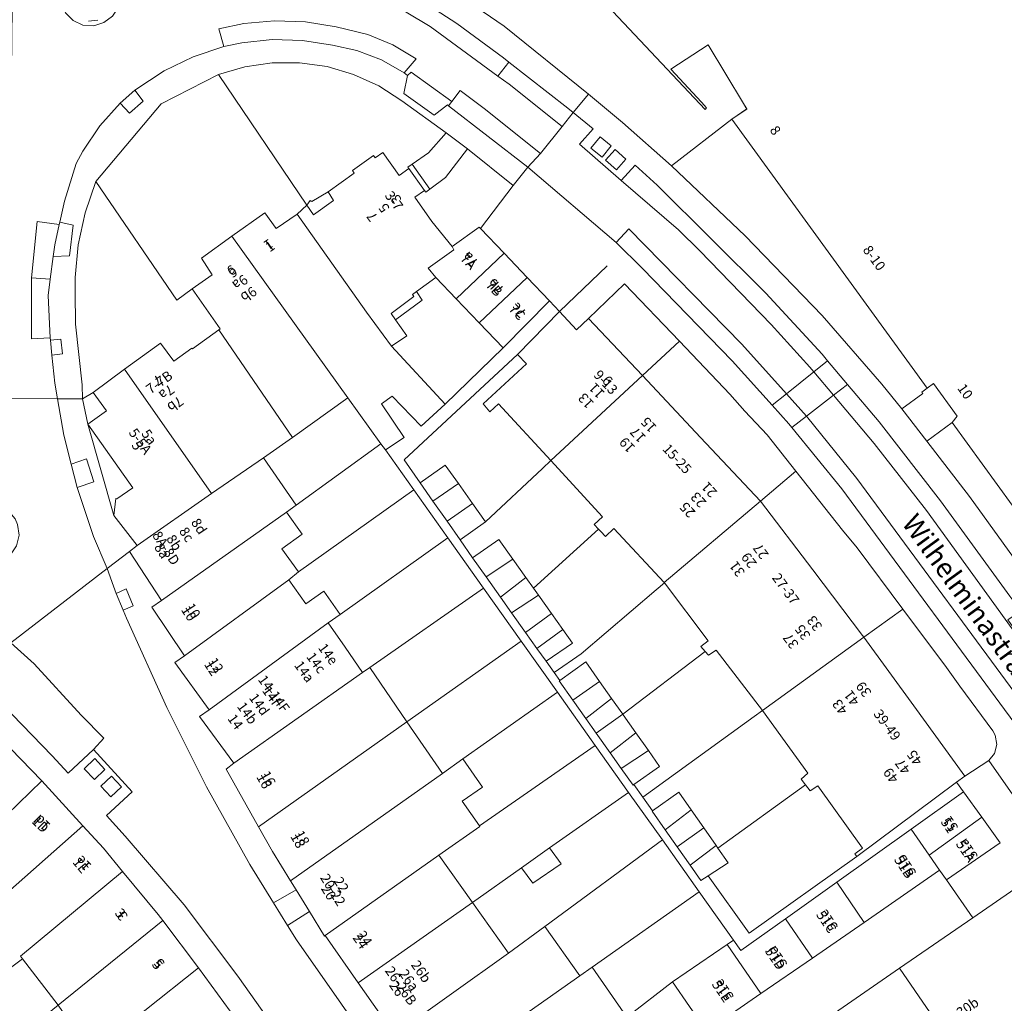
# Model space of a CAD drawing. Units: metres. Extents: x 80931 to 85533, y 454603 to 458423.
# Drawn here: x 82611 to 82711, y 455652 to 455751 of the extents above; entities that cross this region are included whole.
import ezdxf
from ezdxf.enums import TextEntityAlignment as Align

# ---------------------------------------------------------------- set-up
doc = ezdxf.new("R2010")
doc.units = ezdxf.units.M
doc.header["$MEASUREMENT"] = 0
for name, color, linetype, lineweight in [('Begroeid terreindeel_groenvoorziening_0', 7, 'Continuous', 0), ('Begroeid terreindeel_groenvoorziening_gras- en kruidachtigen_0', 7, 'Continuous', 0), ('Gebouwinstallatie_bordes_0', 7, 'Continuous', 0), ('Nummeraanduiding', 7, 'Continuous', 0), ('Nummeraanduidingreeks', 7, 'Continuous', 0), ('Onbegroeid terreindeel_erf_0', 7, 'Continuous', 0), ('Onbegroeid terreindeel_gesloten verharding_0', 7, 'Continuous', 0), ('Onbegroeid terreindeel_onverhard_0', 7, 'Continuous', 0), ('Ondersteunend wegdeel_open verharding_betonstraatstenen_0', 7, 'Continuous', 0), ('Openbare ruimte label_Weg', 7, 'Continuous', 0), ('Pand_0', 7, 'Continuous', 0), ('Scheiding_0', 7, 'Continuous', 0), ('Wegdeel_open verharding_0', 7, 'Continuous', 0), ('Wegdeel_open verharding_gebakken klinkers_0', 7, 'Continuous', 0), ('Wegdeel_open verharding_gebakken klinkers_verkeersdrempel_0', 7, 'Continuous', 0), ('Wegdeel_open verharding_tegels_0', 7, 'Continuous', 0), ('Weginrichtingselement_geleideconstructie_0', 7, 'Continuous', 0)]:
    doc.layers.add(name, color=color, linetype=linetype, lineweight=lineweight)

# ---------------------------------------------------------------- blocks, each defined once
blk = doc.blocks.new('BGT_lev_stadsdelen_Haagse Hout_REALDWG_1_FMEBLOCK83')
at = {"layer": 'Wegdeel_open verharding_tegels_0'}
for points in [[(5.4805, 0.0415), (1.1685, 5.6405), (-1.3415, 8.9005), (-3.3875, 11.3955), (-9.4245, 18.3325), (-17.2345, 26.4125), (-24.6705, 33.5025), (-29.6445, 37.8995), (-33.1025, 40.7505), (-34.6265, 38.8905), (-32.6305, 37.2555), (-34.0045, 35.6855), (-29.7745, 32.0175), (-28.3455, 33.5805), (-26.1175, 31.5265), (-15.1385, 20.5955), (-9.4385, 14.4285), (-8.8795, 13.7685), (-6.8455, 11.3625), (-3.6405, 7.5745), (2.5565, -0.4025), (9.5765, -10.0575), (10.6935, -11.5275), (9.3845, -12.4455), (12.7195, -17.0735), (14.0705, -16.1335), (14.9115, -17.3445), (17.3725, -20.7735), (19.9535, -24.3295), (24.3735, -30.4305), (27.2575, -34.4125), (31.7765, -40.7505), (33.6435, -39.4385), (34.6265, -38.7475), (32.1755, -35.3675), (31.1605, -33.9985), (30.9135, -33.9915), (30.4295, -33.2585), (30.8015, -32.9915), (30.0905, -32.0525), (29.5005, -32.4985), (25.5735, -27.3605), (21.9275, -22.5875), (19.5805, -19.4765)], [(-32.8395, 35.2975), (-31.9075, 36.4325), (-30.7815, 35.5075), (-31.7135, 34.3725)], [(-30.2565, 33.0985), (-31.3525, 34.0715), (-30.3905, 35.1555), (-29.2945, 34.1825)], [(11.3575, -14.2475), (10.4835, -13.0585), (11.6635, -12.1905), (12.5375, -13.3795)], [(12.5135, -15.8765), (11.6645, -14.6765), (12.8385, -13.8465), (13.6865, -15.0465)]]:
    blk.add_lwpolyline(points, close=True, dxfattribs=at)
blk = doc.blocks.new('BGT_lev_stadsdelen_Haagse Hout_REALDWG_1_FMEBLOCK475')
at = {"layer": 'Wegdeel_open verharding_tegels_0'}
for points in [[(-11.429, 20.606), (-13.324, 22.691), (-10.715, 25.091), (-14.631, 29.361), (-17.203, 26.959), (-18.827, 28.72), (-26.963, 37.107), (-29.127, 35.439), (-28.105, 34.534), (-24.119, 30.535), (-19.855, 26.198), (-15.691, 21.648), (-13.618, 19.369), (-11.678, 17.029), (-8.073, 12.679), (-7.611, 12.067), (-3.982, 7.253), (-0.16, 1.995), (3.35, -2.906), (7.176, -8.319), (11.122, -13.861), (14.85, -19.096), (19.262, -25.293), (22.852, -30.335), (23.042, -30.602), (23.142, -30.536), (25.958, -34.795), (25.554, -37.107), (29.127, -34.679), (28.688, -34.064), (26.066, -30.389), (-0.019, 6.435), (-5.439, 13.64)], [(-13.466, 27.36), (-14.525, 26.343), (-15.563, 27.424), (-14.504, 28.441)], [(-12.883, 24.577), (-13.892, 25.66), (-12.811, 26.666), (-11.803, 25.583)]]:
    blk.add_lwpolyline(points, close=True, dxfattribs=at)
blk = doc.blocks.new('BGT_lev_stadsdelen_Haagse Hout_REALDWG_1_FMEBLOCK1078')
at = {"layer": 'Wegdeel_open verharding_tegels_0'}
for points in [[(-1.372, 1.46), (1.941, 0.812), (5.494, -0.353), (8.903, -1.891), (11.563, -3.636), (16.292, -7.108), (16.839, -7.535), (22.818, -12.189), (23.372, -12.644), (24.896, -10.783), (16.375, -3.896), (12.85, -1.514), (9.118, 0.527), (5.21, 2.208), (1.162, 3.514), (-2.56, 4.36), (-4.641, 4.916), (-11.302, 7.138), (-10.163, 7.925), (-12.711, 11.59), (-15.932, 9.383), (-21.734, 12.644), (-24.896, 10.703), (-22.673, 8.604), (-20.195, 6.813), (-17.505, 5.361), (-14.648, 4.273), (-12.303, 3.681)], [(-21.837, 11.003), (-21.402, 10.594), (-22.202, 9.723), (-23.142, 10.684), (-22.292, 11.405)], [(-11.051, 4.496), (-11.252, 3.772), (-12.959, 4.198), (-12.759, 4.935)]]:
    blk.add_lwpolyline(points, close=True, dxfattribs=at)
blk = doc.blocks.new('BGT_lev_stadsdelen_Haagse Hout_REALDWG_1_FMEBLOCK1147')
at = {"layer": 'Wegdeel_open verharding_gebakken klinkers_0'}
for points in [[(-12.483, -2.416), (-10.514, -3.212), (-6.167, -5.527), (-3.024, -7.511), (-1.549, -4.445), (0.282, -5.498), (-1.558, -8.436), (-1.479, -8.486), (-1.334, -8.593), (1.754, -4.65), (8.355, -9.841), (11.207, -12.388), (20.969, -4.862), (19.601, -1.61), (17.934, 3.36), (17.327, 5.72), (16.588, 8.634), (15.94, 12.327), (7.49, 12.388), (6.643, 10.356), (5.389, 8.383), (3.817, 6.651), (1.974, 5.211), (-0.087, 4.107), (-2.624, 3.117), (-4.69, 2.745), (-6.789, 2.77), (-8.846, 3.193), (-9.062, 3.283), (-10.785, 3.997), (-10.991, 4.114), (-12.182, 4.779), (-15.08, 6.112), (-18.121, 7.072), (-19.282, 7.334), (-20.97, 0.423), (-20.014, 0.197), (-15.078, -1.367)], [(6.282, 0.011), (6.929, 0.895), (7.849, 1.491), (8.921, 1.72), (10.004, 1.553), (10.957, 1.011), (11.654, 0.166), (11.902, -0.391), (12.05, -1.478), (11.802, -2.546), (11.19, -3.456), (10.295, -4.089), (9.233, -4.361), (8.143, -4.238), (7.169, -3.736), (6.437, -2.919), (6.097, -2.137), (5.992, -1.046)]]:
    blk.add_lwpolyline(points, close=True, dxfattribs=at)
blk = doc.blocks.new('BGT_lev_stadsdelen_Haagse Hout_REALDWG_1_FMEBLOCK1344')
at = {"layer": 'Pand_0'}
blk.add_lwpolyline([(-44.58, 25.8625), (-22.575, 2.4785), (-22.421, 2.6235), (-22.952, 3.1995), (-26.029, 6.5385), (-22.267, 9.0095), (-18.692, 3.0825), (-18.352, 2.5185), (-19.85, 1.4855), (-0.088, -25.7335), (0.561, -25.2665), (2.939, -28.5695), (2.451, -29.1985), (20.678, -54.3235)], dxfattribs=at)
blk = doc.blocks.new('BGT_lev_stadsdelen_Haagse Hout_REALDWG_1_FMEBLOCK2007')
at = {"layer": 'Wegdeel_open verharding_gebakken klinkers_0'}
for points in [[(-29.776, -26.097), (-21.326, -26.158), (-21.602, -24.588), (-21.885, -21.735), (-22.035, -20.228), (-22.047, -19.981), (-23.969, -20.105), (-23.949, -13.932), (-23.392, -8.219), (-21.152, -8.535), (-21.096, -8.286), (-20.619, -6.156), (-19.429, -2.36), (-18.74, -1.091), (-17.02, 1.466), (-14.984, 3.778), (-13.504, 5.085), (-10.505, 7.039), (-7.566, 8.455), (-4.476, 9.501), (-4.999, 11.275), (-2.468, 11.812), (0.657, 12.104), (3.795, 11.996), (6.893, 11.491), (10.115, 10.719), (12.653, 9.66), (15.011, 8.244), (13.774, 6.846), (14.125, 6.557), (14.491, 6.907), (18.6, 3.938), (19.443, 5.029), (21.877, 3.232), (27.579, -1.331), (29.776, 1.404), (24.402, 5.683), (23.269, 6.51), (16.421, 11.505), (13.984, 12.98), (11.364, 14.099), (8.613, 14.841), (5.785, 15.191), (6.167, 16.915), (-4.764, 19.135), (-7.109, 19.727), (-9.966, 20.816), (-12.656, 22.268), (-15.134, 24.058), (-17.357, 26.157), (-18.934, 25.052), (-26.675, 19.454), (-26.506, 18.786), (-25.907, 15.01), (-25.944, 8.82), (-26.38, 2.646), (-27.215, -3.486), (-27.831, -6.486), (-28.781, -12.283), (-28.826, -13.935), (-28.89, -16.251), (-29.054, -21.532)], [(-15.134, 15.642), (-14.949, 14.566), (-15.16, 13.495), (-15.74, 12.571), (-16.613, 11.915), (-17.656, 11.594), (-18.745, 11.666), (-19.736, 12.123), (-20.498, 12.904), (-20.931, 13.905), (-20.977, 14.996), (-20.631, 16.031), (-19.937, 16.873), (-19.343, 17.264), (-18.678, 17.516), (-17.589, 17.583), (-16.547, 17.257), (-15.691, 16.58)]]:
    blk.add_lwpolyline(points, close=True, dxfattribs=at)
blk = doc.blocks.new('BGT_lev_stadsdelen_Haagse Hout_REALDWG_1_FMEBLOCK2102')
at = {"layer": 'Wegdeel_open verharding_gebakken klinkers_0'}
for points in [[(22.253, 11.032), (24.029, 8.614), (29.876, 12.634), (30.676, 13.184), (30.2, 13.776), (31.612, 17.481), (31.825, 21.729), (31.343, 22.336), (29.909, 21.226), (27.88, 24.054), (25.403, 22.364), (24.189, 21.536), (7.912, 10.293), (-8.216, -0.847), (-16.911, -6.853), (-28.079, -14.567), (-31.825, -17.112), (-30.294, -19.567), (-25.305, -23.52), (-24.838, -24.054), (-14.642, -17.67), (-16.082, -15.519)], [(27.283, 15.808), (29.14, 13.389), (25.77, 10.764), (23.849, 13.236)], [(22.138, 13.711), (22.994, 14.471), (23.763, 13.553), (22.878, 12.819)], [(15.05, 8.771), (16.111, 9.392), (16.79, 8.427), (15.767, 7.739)], [(9.376, 4.89), (10.382, 5.529), (11.083, 4.551), (10.086, 3.869)], [(5.729, 2.105), (6.415, 1.125), (5.376, 0.461), (4.697, 1.446)], [(-0.148, -3.701), (-1.164, -4.365), (-1.845, -3.347), (-0.837, -2.693)], [(-5.858, -7.642), (-6.883, -8.299), (-7.558, -7.295), (-6.563, -6.606)], [(-12.249, -12.018), (-13.246, -12.587), (-13.924, -11.67), (-12.922, -11.003)], [(-22.441, -19.794), (-24.405, -21.092), (-25.796, -19.163), (-23.837, -17.812)]]:
    blk.add_lwpolyline(points, close=True, dxfattribs=at)

msp = doc.modelspace()

# ---------------------------------------------------------------- linework, layer by layer
at = {"layer": 'Begroeid terreindeel_groenvoorziening_0'}
for points in [[(82650.762, 455746.125), (82650.396, 455745.775), (82650.021, 455743.971), (82653.092, 455741.759), (82654.45, 455742.827), (82654.538, 455742.723), (82654.871, 455743.155)], [(82661.1, 455734.633), (82656.476, 455738.343), (82654.234, 455735.463), (82652.657, 455734.276), (82652.24, 455733.961), (82652.104, 455734.142), (82651.125, 455733.454), (82652.85, 455730.999), (82654.918, 455728.482), (82657.665, 455730.445), (82657.8, 455730.304)], [(82615.175, 455730.932), (82615.119, 455730.683), (82614.664, 455728.653), (82614.506, 455727.462), (82616.17, 455727.53), (82616.541, 455730.64)]]:
    msp.add_lwpolyline(points, close=True, dxfattribs=at)
at = {"layer": 'Begroeid terreindeel_groenvoorziening_gras- en kruidachtigen_0'}
for points in [[(82683.251, 455741.356), (82677.138, 455736.641), (82684.574, 455729.551), (82692.384, 455721.471), (82698.421, 455714.534), (82700.467, 455712.039), (82702.583, 455713.588), (82702.471, 455713.722), (82703.013, 455714.137)], [(82705.552, 455710.672), (82702.977, 455708.779), (82707.289, 455703.18), (82721.389, 455683.662), (82723.779, 455685.547)]]:
    msp.add_lwpolyline(points, close=True, dxfattribs=at)
at = {"layer": 'Gebouwinstallatie_bordes_0'}
for points in [[(82650.88, 455736.811), (82650.424, 455736.489), (82650.511, 455736.366), (82652.104, 455734.142), (82652.24, 455733.961), (82652.657, 455734.276)], [(82642.365, 455734.014), (82640.7, 455733.03), (82640.529, 455733.124), (82640.198, 455732.653), (82640.867, 455731.693), (82642.895, 455733.131)], [(82651.308, 455723.919), (82650.889, 455723.615), (82651.029, 455723.4), (82648.734, 455721.683), (82649.175, 455721.056), (82651.88, 455723.047)], [(82703.013, 455714.137), (82702.471, 455713.722), (82702.583, 455713.588), (82700.467, 455712.039), (82702.977, 455708.779), (82705.552, 455710.672), (82706.04, 455711.301), (82703.662, 455714.604)], [(82618.555, 455713.705), (82617.484, 455713.041), (82618.015, 455710.481), (82619.906, 455711.824)]]:
    msp.add_lwpolyline(points, close=True, dxfattribs=at)
at = {"layer": 'Onbegroeid terreindeel_erf_0'}
msp.add_lwpolyline([(82656.66, 455753.158), (82660.185, 455750.776), (82668.706, 455743.889), (82672.164, 455741.038), (82677.138, 455736.641), (82683.251, 455741.356), (82684.749, 455742.389), (82684.409, 455742.953), (82680.834, 455748.88), (82677.072, 455746.409), (82680.149, 455743.07), (82680.68, 455742.494), (82680.526, 455742.349), (82658.521, 455765.733)], dxfattribs=at)
for points in [[(82654.299, 455739.971), (82649.834, 455743.22), (82647.478, 455744.73), (82644.93, 455745.89), (82642.244, 455746.675), (82639.473, 455747.07), (82636.674, 455747.066), (82633.904, 455746.663), (82631.268, 455745.889), (82640.198, 455732.653), (82640.529, 455733.124), (82640.7, 455733.03), (82642.365, 455734.014), (82645.001, 455735.897), (82644.815, 455736.157), (82646.952, 455737.689), (82647.127, 455737.445), (82647.891, 455737.993), (82649.557, 455735.67), (82650.511, 455736.366), (82650.424, 455736.489), (82650.88, 455736.811), (82652.503, 455737.955)], [(82631.268, 455745.889), (82625.446, 455742.897), (82618.83, 455735.035), (82627.048, 455723.037), (82628.573, 455724.181), (82630.597, 455725.615), (82629.516, 455727.302), (82632.596, 455729.501), (82635.94, 455731.888), (82637.085, 455730.285), (82639.212, 455731.751), (82640.198, 455732.653)], [(82650.88, 455736.811), (82650.424, 455736.489), (82650.511, 455736.366), (82652.104, 455734.142), (82652.24, 455733.961), (82652.657, 455734.276)], [(82618.83, 455735.035), (82617.744, 455731.889), (82617.043, 455728.635), (82616.736, 455725.321), (82616.729, 455723.818), (82616.782, 455720.603), (82617.436, 455714.474), (82617.484, 455713.041), (82618.555, 455713.705), (82621.75, 455716.042), (82625.38, 455718.697), (82626.732, 455716.849), (82628.564, 455718.189), (82628.629, 455718.1), (82631.276, 455720.036), (82631.43, 455720.148), (82628.573, 455724.181), (82627.048, 455723.037)], [(82642.365, 455734.014), (82640.7, 455733.03), (82640.529, 455733.124), (82640.198, 455732.653), (82640.867, 455731.693), (82642.895, 455733.131)], [(82657.64, 455720.754), (82655.325, 455723.189), (82653.273, 455725.346), (82651.308, 455723.919), (82651.88, 455723.047), (82649.175, 455721.056), (82650.31, 455719.442), (82648.789, 455718.399), (82654.202, 455712.516), (82660.071, 455718.199)], [(82651.308, 455723.919), (82650.889, 455723.615), (82651.029, 455723.4), (82648.734, 455721.683), (82649.175, 455721.056), (82651.88, 455723.047)], [(82672.375, 455724.682), (82668.731, 455721.196), (82674.178, 455715.412), (82677.923, 455718.884)], [(82684.543, 455711.821), (82683.039, 455713.538), (82677.923, 455718.884), (82674.178, 455715.412), (82680.08, 455709.145), (82686.129, 455702.685), (82689.717, 455705.739), (82686.809, 455709.41)], [(82661.518, 455717.555), (82650.072, 455706.876), (82651.661, 455704.546), (82654.21, 455706.341), (82655.548, 455704.473), (82656.989, 455702.461), (82658.278, 455700.607), (82664.054, 455706.018), (82664.893, 455706.804), (82659.621, 455712.542), (82658.746, 455711.754), (82658.047, 455712.538), (82662.433, 455716.581)], [(82703.013, 455714.137), (82702.471, 455713.722), (82702.583, 455713.588), (82700.467, 455712.039), (82702.977, 455708.779), (82705.552, 455710.672), (82706.04, 455711.301), (82703.662, 455714.604)], [(82618.555, 455713.705), (82617.484, 455713.041), (82618.015, 455710.481), (82619.906, 455711.824)], [(82647.707, 455708.503), (82644.341, 455713.151), (82638.757, 455709.156), (82635.825, 455707.079), (82639.114, 455702.279)], [(82618.015, 455710.481), (82620.666, 455701.26), (82620.867, 455702.952), (82620.966, 455702.94), (82622.584, 455704.048)], [(82651.023, 455703.848), (82648.155, 455707.885), (82647.707, 455708.503), (82639.114, 455702.279), (82638.146, 455701.567), (82639.716, 455699.371), (82637.672, 455697.88), (82639.353, 455695.533)], [(82669.748, 455699.868), (82669.306, 455700.343), (82670.129, 455701.105), (82664.893, 455706.804), (82664.054, 455706.018), (82658.278, 455700.607), (82655.729, 455698.787), (82656.988, 455696.964), (82659.65, 455698.822), (82661.063, 455696.832), (82662.381, 455694.975), (82663.157, 455693.882)], [(82695.923, 455697.961), (82694.427, 455699.752), (82689.717, 455705.739), (82686.129, 455702.685), (82691.422, 455695.743), (82696.479, 455689.11), (82696.619, 455688.917), (82700.563, 455691.766)], [(82654.482, 455698.979), (82651.023, 455703.848), (82639.353, 455695.533), (82638.361, 455694.737), (82640.09, 455692.319), (82641.929, 455693.592), (82643.569, 455691.225)], [(82675.584, 455693.712), (82676.417, 455694.421), (82676.394, 455694.451), (82671.298, 455699.916), (82670.436, 455699.128), (82669.973, 455699.626), (82669.748, 455699.868), (82663.157, 455693.882), (82663.657, 455693.178), (82664.977, 455691.319), (82666.129, 455689.697), (82667.1, 455688.329), (82664.431, 455686.489), (82665.241, 455685.337), (82667.964, 455687.228)], [(82658.103, 455693.882), (82654.482, 455698.979), (82643.569, 455691.225), (82642.364, 455690.385), (82644.08, 455687.929), (82645.823, 455685.357), (82646.575, 455685.87)], [(82680.548, 455687.476), (82680.107, 455687.981), (82680.843, 455688.566), (82676.417, 455694.421), (82675.584, 455693.712), (82667.964, 455687.228), (82665.241, 455685.337), (82665.808, 455684.531), (82668.46, 455686.418), (82669.846, 455684.454), (82671.057, 455682.738), (82672.195, 455681.126)], [(82661.898, 455688.541), (82658.103, 455693.882), (82646.575, 455685.87), (82650.338, 455680.37)], [(82706.317, 455683.969), (82704.988, 455685.858), (82700.563, 455691.766), (82696.619, 455688.917), (82701.662, 455681.972), (82706.831, 455674.854), (82709.266, 455676.433), (82709.85, 455677.17), (82710.079, 455678.081), (82709.914, 455679.007), (82709.662, 455679.461)], [(82665.571, 455683.37), (82661.898, 455688.541), (82650.338, 455680.37), (82653.946, 455675.137), (82656.012, 455676.618)], [(82685.514, 455680.897), (82686.339, 455681.493), (82681.656, 455687.617), (82680.857, 455687.121), (82680.548, 455687.476), (82672.195, 455681.126), (82672.237, 455681.067), (82673.53, 455679.234), (82674.788, 455677.453), (82675.925, 455675.841), (82673.312, 455674.02), (82674.217, 455672.737)], [(82669.404, 455677.974), (82665.571, 455683.37), (82656.012, 455676.618), (82657.976, 455673.754), (82655.942, 455672.322), (82657.694, 455669.821)], [(82690.683, 455673.997), (82690.251, 455674.565), (82690.948, 455675.15), (82686.339, 455681.493), (82685.514, 455680.897), (82674.217, 455672.737), (82675.206, 455671.336), (82677.854, 455673.228), (82679.105, 455671.449), (82680.387, 455669.626), (82681.644, 455667.839), (82681.834, 455667.569)], [(82672.78, 455673.223), (82669.404, 455677.974), (82657.694, 455669.821), (82657.732, 455669.767), (82653.56, 455666.853), (82656.963, 455662.088), (82661.934, 455665.587), (82664.781, 455667.592)], [(82695.882, 455666.73), (82695.691, 455667.009), (82696.465, 455667.569), (82691.939, 455673.872), (82691.166, 455673.363), (82690.683, 455673.997), (82681.834, 455667.569), (82682.865, 455666.103), (82680.842, 455664.783), (82684.978, 455658.956)], [(82676.205, 455668.402), (82672.78, 455673.223), (82664.781, 455667.592), (82665.954, 455665.994), (82663.069, 455664.016), (82661.934, 455665.587), (82656.963, 455662.088), (82660.628, 455656.955), (82664.297, 455659.651)], [(82679.935, 455663.151), (82676.205, 455668.402), (82664.297, 455659.651), (82667.86, 455654.653), (82669.099, 455655.525)], [(82700.227, 455655.41), (82707.628, 455660.515), (82704.966, 455664.352), (82704.282, 455665.338), (82696.631, 455660.059), (82691.397, 455656.447), (82686.187, 455652.853), (82680.658, 455649.038), (82680.811, 455648.823), (82684.067, 455644.263)], [(82682.763, 455657.827), (82683.405, 455658.267), (82679.935, 455663.151), (82669.099, 455655.525), (82672.592, 455650.482), (82677.243, 455654.042)], [(82615.008, 455651.665), (82611.39, 455656.378), (82610.336, 455655.569), (82610.104, 455655.837), (82599.809, 455647.374), (82601.708, 455644.585), (82603.544, 455645.858), (82605.048, 455643.594), (82605.941, 455644.317)], [(82680.811, 455648.823), (82680.658, 455649.038), (82677.243, 455654.042), (82672.592, 455650.482), (82667.683, 455646.993), (82671.179, 455642.234), (82674.027, 455644.087), (82678.139, 455646.958)]]:
    msp.add_lwpolyline(points, close=True, dxfattribs=at)
at = {"layer": 'Onbegroeid terreindeel_gesloten verharding_0'}
for points in [[(82670.095, 455737.511), (82671.027, 455738.646), (82669.901, 455739.571), (82668.969, 455738.436)], [(82672.514, 455737.321), (82671.418, 455738.294), (82670.456, 455737.21), (82671.552, 455736.237)], [(82619.757, 455675.551), (82618.719, 455676.632), (82617.66, 455675.615), (82618.698, 455674.534)], [(82620.34, 455672.768), (82621.42, 455673.774), (82620.412, 455674.857), (82619.331, 455673.851)]]:
    msp.add_lwpolyline(points, close=True, dxfattribs=at)
at = {"layer": 'Onbegroeid terreindeel_onverhard_0'}
for points in [[(82622.767, 455744.303), (82621.287, 455742.996), (82622.254, 455741.976), (82623.638, 455743.168)], [(82615.278, 455719.104), (82614.236, 455718.99), (82614.386, 455717.483), (82615.443, 455717.599)], [(82616.332, 455706.453), (82616.939, 455704.093), (82618.644, 455704.66), (82617.877, 455706.967)], [(82620.895, 455693.339), (82621.583, 455691.672), (82622.6, 455692.093), (82621.91, 455693.836)]]:
    msp.add_lwpolyline(points, close=True, dxfattribs=at)
at = {"layer": 'Ondersteunend wegdeel_open verharding_betonstraatstenen_0'}
msp.add_lwpolyline([(82621.137, 455754.86), (82620.58, 455755.798), (82619.724, 455756.475), (82618.682, 455756.801), (82617.593, 455756.734), (82616.928, 455756.481), (82616.334, 455756.091), (82615.64, 455755.249), (82615.294, 455754.214), (82615.34, 455753.123), (82615.773, 455752.122), (82616.535, 455751.341), (82617.526, 455750.884), (82618.615, 455750.812), (82619.658, 455751.133), (82620.531, 455751.789), (82621.111, 455752.713), (82621.322, 455753.784)], close=True, dxfattribs=at)
at = {"layer": 'Pand_0'}
for points in [[(82639.212, 455731.751), (82646.226, 455721.823), (82648.789, 455718.399), (82650.31, 455719.442), (82649.175, 455721.056), (82648.734, 455721.683), (82651.029, 455723.4), (82650.889, 455723.615), (82651.308, 455723.919), (82653.273, 455725.346), (82652.478, 455726.266), (82655.097, 455728.127), (82654.918, 455728.482), (82652.85, 455730.999), (82651.125, 455733.454), (82652.104, 455734.142), (82650.511, 455736.366), (82649.557, 455735.67), (82647.891, 455737.993), (82647.127, 455737.445), (82646.952, 455737.689), (82644.815, 455736.157), (82645.001, 455735.897), (82642.365, 455734.014), (82642.895, 455733.131), (82640.867, 455731.693), (82640.198, 455732.653)], [(82632.596, 455729.501), (82644.341, 455713.151), (82647.707, 455708.503), (82648.155, 455707.885), (82650.069, 455709.145), (82647.768, 455712.538), (82648.833, 455713.327), (82651.781, 455710.278), (82654.202, 455712.516), (82648.789, 455718.399), (82646.226, 455721.823), (82639.212, 455731.751), (82637.085, 455730.285), (82635.94, 455731.888)], [(82654.918, 455728.482), (82655.097, 455728.127), (82652.478, 455726.266), (82653.273, 455725.346), (82655.325, 455723.189), (82660.179, 455727.802), (82657.8, 455730.304), (82657.665, 455730.445)], [(82631.276, 455720.036), (82638.757, 455709.156), (82644.341, 455713.151), (82632.596, 455729.501), (82629.516, 455727.302), (82630.597, 455725.615), (82628.573, 455724.181), (82631.43, 455720.148)], [(82660.179, 455727.802), (82655.325, 455723.189), (82657.64, 455720.754), (82662.505, 455725.348)], [(82662.505, 455725.348), (82657.64, 455720.754), (82660.071, 455718.199), (82664.758, 455722.97)], [(82664.893, 455706.804), (82674.178, 455715.412), (82668.731, 455721.196), (82667.501, 455720.046), (82665.783, 455721.876), (82661.518, 455717.555), (82662.433, 455716.581), (82658.047, 455712.538), (82658.746, 455711.754), (82659.621, 455712.542)], [(82621.75, 455716.042), (82630.561, 455703.456), (82635.825, 455707.079), (82638.757, 455709.156), (82631.276, 455720.036), (82628.629, 455718.1), (82628.564, 455718.189), (82626.732, 455716.849), (82625.38, 455718.697)], [(82623.025, 455698.2), (82630.561, 455703.456), (82621.75, 455716.042), (82618.555, 455713.705), (82619.906, 455711.824), (82618.015, 455710.481), (82622.584, 455704.048), (82620.966, 455702.94), (82620.867, 455702.952), (82620.666, 455701.26)], [(82676.394, 455694.451), (82686.129, 455702.685), (82680.08, 455709.145), (82674.178, 455715.412), (82664.893, 455706.804), (82670.129, 455701.105), (82669.306, 455700.343), (82669.748, 455699.868), (82669.973, 455699.626), (82670.436, 455699.128), (82671.298, 455699.916)], [(82625.484, 455692.648), (82638.146, 455701.567), (82639.114, 455702.279), (82635.825, 455707.079), (82630.561, 455703.456), (82623.025, 455698.2), (82622.23, 455697.61)], [(82652.967, 455702.697), (82655.548, 455704.473), (82654.21, 455706.341), (82651.661, 455704.546)], [(82654.405, 455700.662), (82656.989, 455702.461), (82655.548, 455704.473), (82652.967, 455702.697)], [(82654.405, 455700.662), (82655.729, 455698.787), (82658.278, 455700.607), (82656.989, 455702.461)], [(82686.339, 455681.493), (82696.619, 455688.917), (82696.479, 455689.11), (82691.422, 455695.743), (82686.129, 455702.685), (82676.394, 455694.451), (82676.417, 455694.421), (82680.843, 455688.566), (82680.107, 455687.981), (82680.548, 455687.476), (82680.857, 455687.121), (82681.656, 455687.617)], [(82627.803, 455687.034), (82638.361, 455694.737), (82639.353, 455695.533), (82637.672, 455697.88), (82639.716, 455699.371), (82638.146, 455701.567), (82625.484, 455692.648), (82624.507, 455691.958)], [(82658.351, 455695.035), (82661.063, 455696.832), (82659.65, 455698.822), (82656.988, 455696.964)], [(82659.806, 455692.975), (82662.381, 455694.975), (82661.063, 455696.832), (82658.351, 455695.035)], [(82660.917, 455691.404), (82663.657, 455693.178), (82663.157, 455693.882), (82662.381, 455694.975), (82659.806, 455692.975)], [(82630.322, 455681.589), (82642.364, 455690.385), (82643.569, 455691.225), (82641.929, 455693.592), (82640.09, 455692.319), (82638.361, 455694.737), (82627.803, 455687.034), (82626.821, 455686.363)], [(82662.328, 455689.406), (82664.977, 455691.319), (82663.657, 455693.178), (82660.917, 455691.404)], [(82663.474, 455687.784), (82666.129, 455689.697), (82664.977, 455691.319), (82662.328, 455689.406)], [(82632.81, 455676.159), (82645.823, 455685.357), (82644.08, 455687.929), (82642.364, 455690.385), (82630.322, 455681.589), (82629.344, 455680.91)], [(82663.474, 455687.784), (82664.431, 455686.489), (82667.1, 455688.329), (82666.129, 455689.697)], [(82686.339, 455681.493), (82690.948, 455675.15), (82690.251, 455674.565), (82690.683, 455673.997), (82691.166, 455673.363), (82691.939, 455673.872), (82696.465, 455667.569), (82695.691, 455667.009), (82695.882, 455666.73), (82705.983, 455674.259), (82706.831, 455674.854), (82701.662, 455681.972), (82696.619, 455688.917)], [(82667.136, 455682.556), (82669.846, 455684.454), (82668.46, 455686.418), (82665.808, 455684.531), (82665.759, 455684.496)], [(82635.299, 455669.739), (82650.338, 455680.37), (82646.575, 455685.87), (82645.823, 455685.357), (82632.81, 455676.159), (82632.016, 455675.559)], [(82668.458, 455680.693), (82671.057, 455682.738), (82669.846, 455684.454), (82667.136, 455682.556)], [(82669.515, 455679.204), (82672.195, 455681.126), (82671.057, 455682.738), (82668.458, 455680.693)], [(82670.914, 455677.233), (82673.53, 455679.234), (82672.237, 455681.067), (82672.195, 455681.126), (82669.515, 455679.204)], [(82638.53, 455664.282), (82653.946, 455675.137), (82650.338, 455680.37), (82635.299, 455669.739), (82636.716, 455667.226)], [(82672.041, 455675.645), (82674.788, 455677.453), (82673.53, 455679.234), (82670.914, 455677.233)], [(82602.688, 455664.062), (82613.368, 455674.389), (82609.104, 455678.726), (82597.615, 455666.446), (82599.392, 455664.684), (82600.858, 455666.079)], [(82672.041, 455675.645), (82673.234, 455673.965), (82673.312, 455674.02), (82675.925, 455675.841), (82674.788, 455677.453)], [(82657.732, 455669.767), (82657.694, 455669.821), (82655.942, 455672.322), (82657.976, 455673.754), (82656.012, 455676.618), (82653.946, 455675.137), (82638.53, 455664.282), (82639.107, 455663.346), (82640.455, 455661.159), (82641.989, 455658.67), (82642.054, 455658.716), (82653.56, 455666.853)], [(82604.865, 455658.657), (82617.532, 455669.839), (82613.368, 455674.389), (82602.688, 455664.062), (82604.582, 455661.974), (82603.125, 455660.566)], [(82676.483, 455669.443), (82679.105, 455671.449), (82677.854, 455673.228), (82675.206, 455671.336), (82675.166, 455671.307)], [(82701.406, 455669.507), (82703.235, 455666.855), (82708.554, 455670.702), (82706.694, 455673.274)], [(82677.716, 455667.698), (82680.387, 455669.626), (82679.105, 455671.449), (82676.483, 455669.443)], [(82708.554, 455670.702), (82703.235, 455666.855), (82704.282, 455665.338), (82704.966, 455664.352), (82710.415, 455668.129)], [(82621.545, 455665.22), (82619.605, 455667.56), (82617.532, 455669.839), (82604.865, 455658.657), (82606.778, 455656.557), (82608.332, 455657.888), (82610.104, 455655.837), (82610.336, 455655.569), (82611.39, 455656.378), (82611.188, 455656.641)], [(82679.026, 455665.844), (82681.644, 455667.839), (82680.387, 455669.626), (82677.716, 455667.698)], [(82693.859, 455664.13), (82696.631, 455660.059), (82704.282, 455665.338), (82703.235, 455666.855), (82701.406, 455669.507)], [(82664.781, 455667.592), (82661.934, 455665.587), (82663.069, 455664.016), (82665.954, 455665.994)], [(82679.026, 455665.844), (82680.111, 455664.307), (82680.842, 455664.783), (82682.865, 455666.103), (82681.834, 455667.569), (82681.644, 455667.839)], [(82645.401, 455653.949), (82656.963, 455662.088), (82653.56, 455666.853), (82642.054, 455658.716)], [(82717.579, 455665.076), (82717.311, 455664.889), (82716.235, 455666.452), (82707.628, 455660.515), (82700.227, 455655.41), (82707.609, 455644.669), (82723.886, 455655.912), (82720.534, 455660.782)], [(82625.612, 455660.258), (82625.15, 455660.87), (82621.545, 455665.22), (82611.188, 455656.641), (82611.39, 455656.378), (82615.008, 455651.665)], [(82688.675, 455660.436), (82691.397, 455656.447), (82696.631, 455660.059), (82693.859, 455664.13)], [(82649.067, 455648.701), (82660.628, 455656.955), (82656.963, 455662.088), (82645.401, 455653.949)], [(82618.348, 455646.81), (82629.241, 455655.444), (82625.612, 455660.258), (82615.008, 455651.665), (82618.287, 455646.901)], [(82682.763, 455657.827), (82686.187, 455652.853), (82691.397, 455656.447), (82688.675, 455660.436), (82684.155, 455657.216), (82683.405, 455658.267)], [(82667.86, 455654.653), (82664.297, 455659.651), (82660.628, 455656.955), (82649.067, 455648.701), (82650.44, 455646.732), (82652.198, 455644.21), (82652.461, 455643.833)], [(82682.763, 455657.827), (82677.243, 455654.042), (82680.658, 455649.038), (82686.187, 455652.853)], [(82621.802, 455641.676), (82633.063, 455650.186), (82629.241, 455655.444), (82618.348, 455646.81), (82621.553, 455642.046)], [(82655.911, 455638.884), (82667.683, 455646.993), (82672.592, 455650.482), (82669.099, 455655.525), (82667.86, 455654.653), (82652.461, 455643.833)], [(82687.884, 455638.737), (82691.481, 455633.529), (82707.609, 455644.669), (82700.227, 455655.41), (82684.067, 455644.263), (82684.409, 455643.767)]]:
    msp.add_lwpolyline(points, close=True, dxfattribs=at)
at = {"layer": 'Scheiding_0'}
for p, q in [((82656.66, 455753.158), (82660.185, 455750.776)), ((82656.66, 455753.158), (82660.185, 455750.776)), ((82660.185, 455750.776), (82668.706, 455743.889)), ((82640.198, 455732.653), (82631.268, 455745.889)), ((82625.446, 455742.897), (82618.83, 455735.035)), ((82677.138, 455736.641), (82683.251, 455741.356)), ((82661.1, 455734.633), (82656.476, 455738.343)), ((82657.8, 455730.304), (82661.1, 455734.633)), ((82670.621, 455726.507), (82665.783, 455721.876)), ((82672.375, 455724.682), (82677.923, 455718.884)), ((82665.783, 455721.876), (82664.758, 455722.97)), ((82677.923, 455718.884), (82674.178, 455715.412)), ((82677.923, 455718.884), (82683.039, 455713.538)), ((82686.129, 455702.685), (82689.717, 455705.739)), ((82689.717, 455705.739), (82694.427, 455699.752)), ((82700.563, 455691.766), (82695.923, 455697.961)), ((82696.619, 455688.917), (82700.563, 455691.766)), ((82704.988, 455685.858), (82700.563, 455691.766)), ((82706.831, 455674.854), (82709.266, 455676.433)), ((82706.694, 455673.274), (82705.983, 455674.259)), ((82707.628, 455660.515), (82704.966, 455664.352))]:
    msp.add_line(p, q, dxfattribs=at)
for points in [[(82631.268, 455745.889), (82633.904, 455746.663), (82636.674, 455747.066), (82639.473, 455747.07), (82642.244, 455746.675), (82644.93, 455745.89), (82647.478, 455744.73), (82649.834, 455743.22), (82654.299, 455739.971)], [(82668.706, 455743.889), (82672.164, 455741.038), (82677.138, 455736.641)], [(82618.83, 455735.035), (82627.048, 455723.037), (82628.573, 455724.181)], [(82617.436, 455714.474), (82616.782, 455720.603), (82616.729, 455723.818)], [(82703.013, 455714.137), (82702.471, 455713.722), (82702.583, 455713.588)], [(82684.543, 455711.821), (82686.809, 455709.41), (82689.717, 455705.739)], [(82709.266, 455676.433), (82709.85, 455677.17), (82710.079, 455678.081), (82709.914, 455679.007), (82709.662, 455679.461), (82706.317, 455683.969)], [(82695.882, 455666.73), (82684.978, 455658.956), (82680.842, 455664.783)]]:
    msp.add_lwpolyline(points, dxfattribs=at)
at = {"layer": 'Wegdeel_open verharding_0'}
for points in [[(82656.476, 455738.343), (82654.299, 455739.971), (82652.503, 455737.955), (82650.88, 455736.811), (82652.657, 455734.276), (82654.234, 455735.463)], [(82661.518, 455717.555), (82665.783, 455721.876), (82664.758, 455722.97), (82660.071, 455718.199), (82654.202, 455712.516), (82651.781, 455710.278), (82648.833, 455713.327), (82647.768, 455712.538), (82650.069, 455709.145), (82648.155, 455707.885), (82651.023, 455703.848), (82654.482, 455698.979), (82658.103, 455693.882), (82661.898, 455688.541), (82665.571, 455683.37), (82669.404, 455677.974), (82672.78, 455673.223), (82676.205, 455668.402), (82679.935, 455663.151), (82683.405, 455658.267), (82684.155, 455657.216), (82688.675, 455660.436), (82693.859, 455664.13), (82701.406, 455669.507), (82706.694, 455673.274), (82705.983, 455674.259), (82695.882, 455666.73), (82684.978, 455658.956), (82680.842, 455664.783), (82680.111, 455664.307), (82679.026, 455665.844), (82677.716, 455667.698), (82676.483, 455669.443), (82675.166, 455671.307), (82675.206, 455671.336), (82674.217, 455672.737), (82673.312, 455674.02), (82673.234, 455673.965), (82672.041, 455675.645), (82670.914, 455677.233), (82669.515, 455679.204), (82668.458, 455680.693), (82667.136, 455682.556), (82665.759, 455684.496), (82665.808, 455684.531), (82665.241, 455685.337), (82664.431, 455686.489), (82663.474, 455687.784), (82662.328, 455689.406), (82660.917, 455691.404), (82659.806, 455692.975), (82658.351, 455695.035), (82656.988, 455696.964), (82655.729, 455698.787), (82654.405, 455700.662), (82652.967, 455702.697), (82651.661, 455704.546), (82650.072, 455706.876)], [(82709.266, 455676.433), (82706.831, 455674.854), (82705.983, 455674.259), (82706.694, 455673.274), (82708.554, 455670.702), (82710.415, 455668.129), (82704.966, 455664.352), (82707.628, 455660.515), (82716.235, 455666.452)], [(82639.107, 455663.346), (82636.827, 455662.031), (82638.246, 455659.731), (82640.455, 455661.159)]]:
    msp.add_lwpolyline(points, close=True, dxfattribs=at)
at = {"layer": 'Wegdeel_open verharding_gebakken klinkers_0'}
for points in [[(82659.54, 455745.728), (82660.649, 455747.138), (82660.102, 455747.564), (82655.373, 455751.036), (82652.713, 455752.781), (82649.304, 455754.319), (82645.751, 455755.484), (82642.438, 455756.133), (82642.056, 455754.409), (82644.884, 455754.059), (82647.635, 455753.317), (82650.255, 455752.198), (82652.692, 455750.723)], [(82631.795, 455748.719), (82633.614, 455749.099), (82636.673, 455749.411), (82639.747, 455749.323), (82642.784, 455748.838), (82645.275, 455748.298), (82647.745, 455747.362), (82650.045, 455746.064), (82651.282, 455747.462), (82648.924, 455748.878), (82646.386, 455749.937), (82643.164, 455750.709), (82640.066, 455751.214), (82636.928, 455751.322), (82633.803, 455751.03), (82631.272, 455750.493)], [(82666.047, 455740.622), (82667.182, 455742.029), (82666.628, 455742.483), (82660.649, 455747.138), (82659.54, 455745.728), (82660.673, 455744.901)], [(82654.871, 455743.155), (82654.538, 455742.723), (82662.583, 455736.5), (82663.85, 455737.887), (82658.148, 455742.45), (82655.714, 455744.247)], [(82691.537, 455715.794), (82691.137, 455716.269), (82687.203, 455720.585), (82679.992, 455728.032), (82677.852, 455730.147), (82672.034, 455735.156), (82667.804, 455738.824), (82669.178, 455740.394), (82667.182, 455742.029), (82666.047, 455740.622), (82663.85, 455737.887), (82662.583, 455736.5), (82671.535, 455728.876), (82672.822, 455730.247), (82684.259, 455718.585), (82688.761, 455713.572)], [(82686.67, 455723.734), (82675.691, 455734.665), (82673.463, 455736.719), (82672.034, 455735.156), (82677.852, 455730.147), (82679.992, 455728.032), (82687.203, 455720.585), (82691.137, 455716.269), (82691.537, 455715.794), (82692.929, 455716.907), (82692.37, 455717.567)], [(82612.322, 455725.286), (82614.217, 455725.162), (82614.506, 455727.462), (82614.664, 455728.653), (82615.119, 455730.683), (82612.879, 455730.999)], [(82688.761, 455713.572), (82684.259, 455718.585), (82672.822, 455730.247), (82671.535, 455728.876), (82674.184, 455726.254), (82683.269, 455716.898), (82687.306, 455712.409)], [(82614.224, 455719.237), (82614.011, 455723.527), (82614.217, 455725.162), (82612.322, 455725.286), (82612.302, 455719.113)], [(82692.929, 455716.907), (82691.537, 455715.794), (82693.545, 455713.408), (82694.963, 455714.501)], [(82694.963, 455714.501), (82693.545, 455713.408), (82697.647, 455708.536), (82702.946, 455701.753), (82717.744, 455681.341), (82719.181, 455682.365), (82716.72, 455685.794), (82715.879, 455687.005), (82714.528, 455686.065), (82711.193, 455690.693), (82712.502, 455691.611), (82711.385, 455693.081), (82704.365, 455702.736), (82698.168, 455710.713)], [(82690.805, 455711.295), (82690.792, 455711.311), (82688.761, 455713.572), (82687.306, 455712.409), (82689.009, 455710.515), (82689.312, 455710.145)], [(82712.836, 455678.899), (82720.451, 455668.394), (82721.997, 455669.44), (82724.809, 455665.482), (82727.909, 455661.118), (82731.04, 455656.712), (82733.925, 455658.805), (82727.609, 455667.649), (82729.066, 455668.726), (82726.182, 455672.708), (82724.764, 455671.611), (82720.352, 455677.734), (82721.762, 455678.809), (82719.181, 455682.365), (82717.744, 455681.341), (82702.946, 455701.753), (82697.647, 455708.536), (82693.545, 455713.408), (82690.805, 455711.295), (82695.892, 455704.975), (82714.342, 455679.94)], [(82690.805, 455711.295), (82689.312, 455710.145), (82694.385, 455703.935), (82712.836, 455678.899), (82714.342, 455679.94), (82695.892, 455704.975)], [(82617.337, 455681.022), (82612.587, 455686.223), (82610.212, 455688.345), (82606.26, 455685.298), (82614.396, 455676.911), (82616.02, 455675.15), (82618.592, 455677.552), (82619.638, 455678.694)]]:
    msp.add_lwpolyline(points, close=True, dxfattribs=at)
msp.add_lwpolyline([(82648.277, 455645.261), (82639.141, 455658.281), (82638.246, 455659.731), (82636.827, 455662.031), (82634.425, 455665.925), (82630.054, 455673.771), (82626.036, 455681.804), (82621.933, 455690.837), (82621.583, 455691.672), (82620.895, 455693.339), (82620.619, 455694.078), (82619.974, 455695.871), (82610.212, 455688.345), (82612.587, 455686.223), (82617.337, 455681.022), (82619.638, 455678.694), (82618.592, 455677.552), (82622.508, 455673.282), (82619.899, 455670.882), (82621.794, 455668.797), (82627.784, 455661.831), (82633.204, 455654.626), (82659.289, 455617.802)], dxfattribs=at)
at = {"layer": 'Wegdeel_open verharding_gebakken klinkers_verkeersdrempel_0'}
msp.add_lwpolyline([(82691.537, 455715.794), (82688.761, 455713.572), (82690.792, 455711.311), (82690.805, 455711.295), (82693.545, 455713.408)], close=True, dxfattribs=at)
at = {"layer": 'Wegdeel_open verharding_tegels_0'}
for points in [[(82614.224, 455719.237), (82614.236, 455718.99), (82615.278, 455719.104), (82615.443, 455717.599), (82614.386, 455717.483), (82614.669, 455714.63), (82614.945, 455713.06), (82617.484, 455713.041), (82617.436, 455714.474), (82616.782, 455720.603), (82616.729, 455723.818), (82616.736, 455725.321), (82617.043, 455728.635), (82617.744, 455731.889), (82618.83, 455735.035), (82625.446, 455742.897), (82631.268, 455745.889), (82633.904, 455746.663), (82636.674, 455747.066), (82639.473, 455747.07), (82642.244, 455746.675), (82644.93, 455745.89), (82647.478, 455744.73), (82649.834, 455743.22), (82654.299, 455739.971), (82656.476, 455738.343), (82661.1, 455734.633), (82662.583, 455736.5), (82654.538, 455742.723), (82654.45, 455742.827), (82653.092, 455741.759), (82650.021, 455743.971), (82650.396, 455745.775), (82650.045, 455746.064), (82647.745, 455747.362), (82645.275, 455748.298), (82642.784, 455748.838), (82639.747, 455749.323), (82636.673, 455749.411), (82633.614, 455749.099), (82631.795, 455748.719), (82628.705, 455747.673), (82625.766, 455746.257), (82622.767, 455744.303), (82623.638, 455743.168), (82622.254, 455741.976), (82621.287, 455742.996), (82619.251, 455740.684), (82617.531, 455738.127), (82616.842, 455736.858), (82615.652, 455733.062), (82615.175, 455730.932), (82616.541, 455730.64), (82616.17, 455727.53), (82614.506, 455727.462), (82614.217, 455725.162), (82614.011, 455723.527)], [(82618.015, 455710.481), (82617.484, 455713.041), (82614.945, 455713.06), (82615.593, 455709.367), (82616.332, 455706.453), (82617.877, 455706.967), (82618.644, 455704.66), (82616.939, 455704.093), (82618.606, 455699.123), (82619.974, 455695.871), (82622.23, 455697.61), (82623.025, 455698.2), (82620.666, 455701.26)], [(82632.016, 455675.559), (82632.81, 455676.159), (82629.344, 455680.91), (82630.322, 455681.589), (82626.821, 455686.363), (82627.803, 455687.034), (82624.507, 455691.958), (82625.484, 455692.648), (82622.23, 455697.61), (82619.974, 455695.871), (82620.619, 455694.078), (82620.895, 455693.339), (82621.91, 455693.836), (82622.6, 455692.093), (82621.583, 455691.672), (82621.933, 455690.837), (82626.036, 455681.804), (82630.054, 455673.771), (82634.425, 455665.925), (82636.827, 455662.031), (82639.107, 455663.346), (82638.53, 455664.282), (82636.716, 455667.226), (82635.299, 455669.739)], [(82645.401, 455653.949), (82642.054, 455658.716), (82641.989, 455658.67), (82640.455, 455661.159), (82638.246, 455659.731), (82639.141, 455658.281), (82648.277, 455645.261), (82650.44, 455646.732), (82649.067, 455648.701)]]:
    msp.add_lwpolyline(points, close=True, dxfattribs=at)
msp.add_lwpolyline([(82712.836, 455678.899), (82694.385, 455703.935), (82689.312, 455710.145), (82689.009, 455710.515), (82687.306, 455712.409), (82683.269, 455716.898), (82674.184, 455726.254), (82671.535, 455728.876), (82662.583, 455736.5), (82661.1, 455734.633), (82657.8, 455730.304), (82660.179, 455727.802), (82662.505, 455725.348), (82664.758, 455722.97), (82665.783, 455721.876), (82667.501, 455720.046), (82668.731, 455721.196), (82672.375, 455724.682), (82677.923, 455718.884), (82683.039, 455713.538), (82684.543, 455711.821), (82686.809, 455709.41), (82689.717, 455705.739), (82694.427, 455699.752), (82695.923, 455697.961), (82700.563, 455691.766), (82704.988, 455685.858), (82706.317, 455683.969), (82709.662, 455679.461), (82709.914, 455679.007), (82710.079, 455678.081), (82709.85, 455677.17), (82709.266, 455676.433), (82716.235, 455666.452)], dxfattribs=at)
at = {"layer": 'Weginrichtingselement_geleideconstructie_0'}
msp.add_line((82619.043, 455751.388), (82618.074, 455751.294), dxfattribs=at)

# ---------------------------------------------------------------- block references
at = {"layer": 'Pand_0'}
msp.add_blockref('BGT_lev_stadsdelen_Haagse Hout_REALDWG_1_FMEBLOCK1344', (82703.101, 455739.871), dxfattribs=at)
at = {"layer": 'Wegdeel_open verharding_gebakken klinkers_0'}
for name, p in [('BGT_lev_stadsdelen_Haagse Hout_REALDWG_1_FMEBLOCK2007', (82636.271, 455739.218)), ('BGT_lev_stadsdelen_Haagse Hout_REALDWG_1_FMEBLOCK1147', (82599.005, 455700.733)), ('BGT_lev_stadsdelen_Haagse Hout_REALDWG_1_FMEBLOCK2102', (82699.697, 455634.376))]:
    msp.add_blockref(name, p, dxfattribs=at)
at = {"layer": 'Wegdeel_open verharding_tegels_0'}
for name, p in [('BGT_lev_stadsdelen_Haagse Hout_REALDWG_1_FMEBLOCK1078', (82643.81, 455754.672)), ('BGT_lev_stadsdelen_Haagse Hout_REALDWG_1_FMEBLOCK83', (82701.808, 455703.139)), ('BGT_lev_stadsdelen_Haagse Hout_REALDWG_1_FMEBLOCK475', (82633.223, 455648.191))]:
    msp.add_blockref(name, p, dxfattribs=at)

# ---------------------------------------------------------------- texts
at = {"layer": 'Nummeraanduiding'}
for s, rotation, p in [('8', 306.02, (82687.545, 455740.153)), ('5', 126.54, (82648.123, 455732.444)), ('3', 126.54, (82649.329, 455733.337)), ('7', 126.54, (82646.918, 455731.551)), ('1', 214.79, (82636.256, 455728.79)), ('7a', 133.75, (82656.839, 455727.229)), ('9', 215.51, (82632.492, 455726.175)), ('9a', 215.51, (82633.363, 455724.954)), ('7b', 133.75, (82659.433, 455724.52)), ('9b', 215.51, (82634.235, 455723.733)), ('7c', 133.75, (82661.745, 455722.105)), ('7', 216.19, (82625.036, 455715.038)), ('9', 132.99, (82670.745, 455714.988)), ('7a', 216.19, (82625.922, 455713.827)), ('11', 132.99, (82669.648, 455713.965)), ('10', 306.02, (82706.763, 455713.726)), ('7b', 216.19, (82626.807, 455712.617)), ('13', 132.99, (82668.55, 455712.943)), ('15', 132.99, (82674.916, 455710.514)), ('5a', 305.39, (82624.134, 455709.118)), ('17', 132.99, (82673.819, 455709.491)), ('19', 132.99, (82672.722, 455708.469)), ('5', 305.39, (82622.912, 455708.249)), ('21', 132.99, (82681.037, 455703.949)), ('23', 132.99, (82679.94, 455702.926)), ('25', 132.99, (82678.842, 455701.903)), ('8d', 303.43, (82629.175, 455700.083)), ('8c', 303.43, (82627.923, 455699.256)), ('8b', 303.43, (82626.671, 455698.43)), ('8a', 303.43, (82625.419, 455697.604)), ('27', 126.71, (82686.274, 455697.692)), ('29', 126.71, (82685.072, 455696.795)), ('31', 126.71, (82683.869, 455695.898)), ('10', 303.37, (82628.146, 455691.265)), ('33', 126.71, (82691.71, 455690.403)), ('35', 126.71, (82690.507, 455689.506)), ('37', 126.71, (82689.305, 455688.609)), ('14e', 306.11, (82642.262, 455687.147)), ('14c', 306.11, (82641.05, 455686.263)), ('12', 303.05, (82630.476, 455685.742)), ('14a', 306.11, (82639.838, 455685.379)), ('14f', 306.11, (82636.496, 455682.94)), ('39', 126.71, (82696.684, 455683.731)), ('14d', 306.11, (82635.284, 455682.056)), ('41', 126.71, (82695.482, 455682.835)), ('14b', 306.11, (82634.072, 455681.172)), ('43', 126.71, (82694.28, 455681.938)), ('14', 306.11, (82632.86, 455680.288)), ('45', 126.71, (82701.854, 455676.799)), ('47', 126.71, (82700.652, 455675.902)), ('16', 299.73, (82635.75, 455674.31)), ('49', 126.71, (82699.449, 455675.005)), ('1d', 135.5, (82613.474, 455670.245)), ('51', 124.53, (82705.476, 455670.092)), ('18', 299.73, (82639.187, 455668.294)), ('51a', 124.53, (82707.258, 455667.502)), ('1e', 135.5, (82617.658, 455666.133)), ('51b', 123.2, (82701.005, 455665.879)), ('22', 301.61, (82643.583, 455663.818)), ('20', 301.61, (82642.305, 455663.031)), ('3', 128.05, (82621.621, 455660.786)), ('51c', 124.26, (82693.117, 455660.333)), ('24', 305.24, (82645.532, 455658.086)), ('51d', 124.3, (82687.945, 455656.627)), ('5', 128.05, (82625.358, 455656.012)), ('26b', 304.94, (82651.673, 455655.011)), ('26a', 304.94, (82650.444, 455654.152)), ('26', 304.94, (82649.214, 455653.293)), ('51e', 124.55, (82682.537, 455653.305)), ('30b', 34.63, (82707.184, 455651.364))]:
    msp.add_text(s, height=1, rotation=rotation, dxfattribs=at).set_placement(p, align=Align.MIDDLE)
at = {"layer": 'Nummeraanduidingreeks'}
for s, rotation, p in [('3-7', 306.584, (82648.928, 455733.038)), ('1', 34.818, (82636.542, 455728.379)), ('7A', 314.032, (82656.485, 455726.876)), ('8-10', 306.097, (82697.557, 455727.236)), ('9', 35.391, (82632.779, 455725.765)), ('7B', 314.032, (82659.079, 455724.167)), ('7C', 314.032, (82661.391, 455721.752)), ('7-7B', 35.964, (82625.325, 455714.63)), ('9-13', 312.886, (82670.376, 455714.65)), ('5-5A', 305.524, (82623.234, 455708.688)), ('15-25', 312.886, (82677.608, 455706.894)), ('8A-8D', 303.232, (82625.841, 455697.874)), ('27-37', 306.584, (82688.588, 455693.752)), ('10', 303.232, (82628.566, 455691.536)), ('12', 303.232, (82630.891, 455686.02)), ('14-14F', 306.097, (82636.753, 455683.128)), ('39-49', 306.584, (82698.866, 455679.97)), ('16', 299.794, (82636.183, 455674.56)), ('1D', 315.751, (82613.129, 455669.883)), ('51', 304.292, (82705.06, 455669.815)), ('18', 299.794, (82639.62, 455668.543)), ('51A', 304.292, (82706.841, 455667.226)), ('1E', 309.66, (82617.194, 455665.768)), ('51B', 303.146, (82700.585, 455665.607)), ('20-22', 301.513, (82642.733, 455663.291)), ('3', 309.649, (82621.215, 455660.917)), ('51C', 304.292, (82692.705, 455660.051)), ('24', 304.951, (82645.947, 455658.367)), ('51D', 304.292, (82687.532, 455656.346)), ('5', 308.303, (82624.97, 455655.697)), ('26-26B', 304.951, (82649.624, 455653.58)), ('51E', 304.292, (82682.12, 455653.029))]:
    msp.add_text(s, height=1, rotation=rotation, dxfattribs=at).set_placement(p, align=Align.MIDDLE)
at = {"layer": 'Openbare ruimte label_Weg'}
msp.add_text('Wilhelminastraat', height=2, rotation=306.01053, dxfattribs=at).set_placement((82707.39, 455692.065), align=Align.MIDDLE)

doc.saveas('drawing.dxf')
